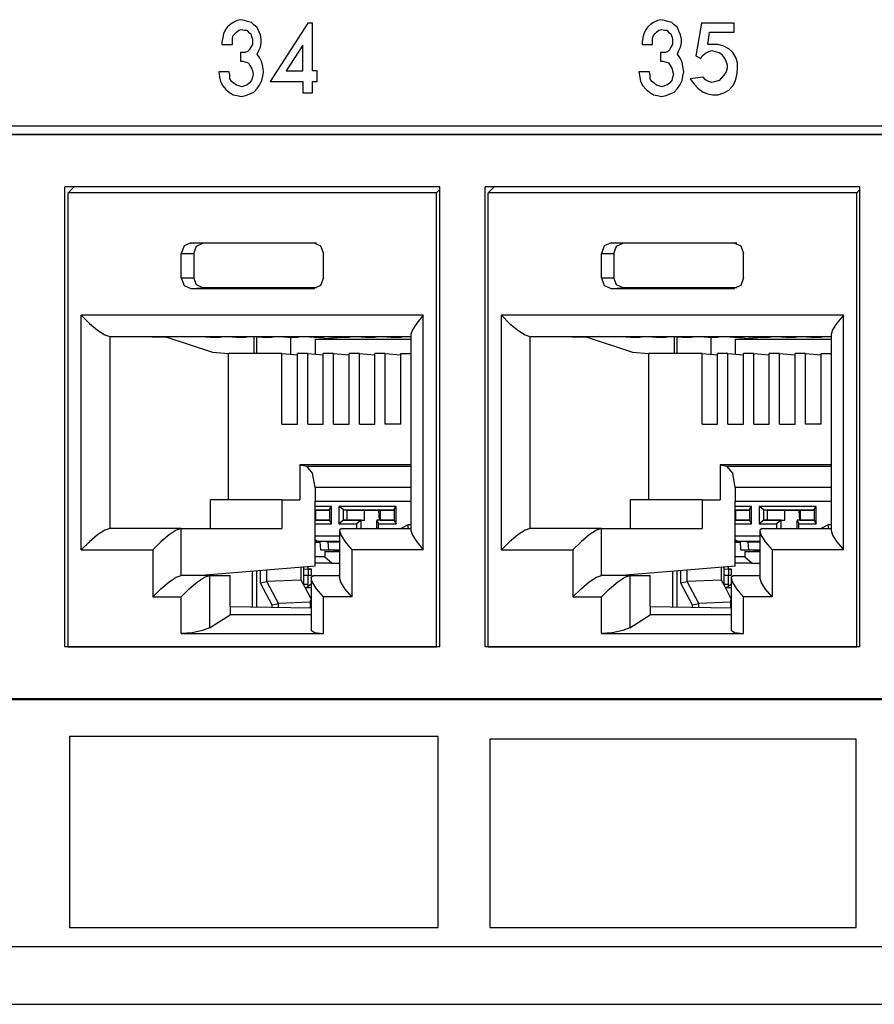
# Paper-space layout 'SH2' of a CAD drawing. Units: inches. Extents: x 7.5 to 26.5, y 5.4 to 18.1.
# Drawn here: x 14.3 to 15.5, y 5.4 to 6.8 of the extents above; entities that cross this region are included whole.
import ezdxf

# ---------------------------------------------------------------- set-up
doc = ezdxf.new("R2010")
doc.units = ezdxf.units.IN
doc.header["$MEASUREMENT"] = 0
doc.layers.add('1', color=7, linetype='CONTINUOUS')

psp = doc.layouts.new('SH2')

# ---------------------------------------------------------------- linework, layer by layer
at = {"layer": '1', "color": 18, "linetype": 'Continuous'}
for p, q in [((14.54876, 6.778183), (14.544276, 6.774471)), ((14.552124, 6.780656), (14.54876, 6.778183)), ((14.557731, 6.783131), (14.552124, 6.780656)), ((14.562215, 6.784368), (14.557731, 6.783131)), ((14.567822, 6.783131), (14.562215, 6.784368)), ((14.572306, 6.781894), (14.567822, 6.783131)), ((14.577912, 6.780656), (14.572306, 6.781894)), ((14.581276, 6.776945), (14.577912, 6.780656)), ((14.58576, 6.773234), (14.581276, 6.776945)), ((14.656562, 6.779419), (14.603866, 6.69777)), ((14.663289, 6.779419), (14.656562, 6.779419)), ((14.663289, 6.712615), (14.663289, 6.779419)), ((15.13786, 6.778183), (15.133376, 6.774471)), ((15.141224, 6.780656), (15.13786, 6.778183)), ((15.146831, 6.783131), (15.141224, 6.780656)), ((15.151315, 6.784368), (15.146831, 6.783131)), ((15.156921, 6.783131), (15.151315, 6.784368)), ((15.161406, 6.781894), (15.156921, 6.783131)), ((15.167012, 6.780656), (15.161406, 6.781894)), ((15.170376, 6.776945), (15.167012, 6.780656)), ((15.17486, 6.773234), (15.170376, 6.776945)), ((15.208663, 6.779419), (15.200814, 6.733646)), ((15.254632, 6.779419), (15.208663, 6.779419)), ((15.254632, 6.767048), (15.254632, 6.779419)), ((14.53867, 6.764574), (14.537549, 6.759625)), ((14.540913, 6.769523), (14.53867, 6.764574)), ((14.544276, 6.774471), (14.540913, 6.769523)), ((14.552124, 6.7621), (14.554367, 6.764574)), ((14.554367, 6.764574), (14.556609, 6.767048)), ((14.556609, 6.767048), (14.559973, 6.769523)), ((14.559973, 6.769523), (14.563336, 6.77076)), ((14.563336, 6.77076), (14.567822, 6.769523)), ((14.567822, 6.769523), (14.571185, 6.769523)), ((14.571185, 6.769523), (14.573427, 6.767048)), ((14.573427, 6.767048), (14.576791, 6.764574)), ((14.576791, 6.764574), (14.577912, 6.760863)), ((14.588003, 6.768285), (14.58576, 6.773234)), ((14.590245, 6.763337), (14.588003, 6.768285)), ((14.591367, 6.757152), (14.590245, 6.763337)), ((15.127769, 6.764574), (15.126649, 6.759625)), ((15.130013, 6.769523), (15.127769, 6.764574)), ((15.133376, 6.774471), (15.130013, 6.769523)), ((15.141224, 6.7621), (15.143467, 6.764574)), ((15.143467, 6.764574), (15.145709, 6.767048)), ((15.145709, 6.767048), (15.149073, 6.769523)), ((15.149073, 6.769523), (15.152436, 6.77076)), ((15.152436, 6.77076), (15.156921, 6.769523)), ((15.156921, 6.769523), (15.160285, 6.769523)), ((15.160285, 6.769523), (15.162527, 6.767048)), ((15.162527, 6.767048), (15.165891, 6.764574)), ((15.165891, 6.764574), (15.167012, 6.760863)), ((15.177103, 6.768285), (15.17486, 6.773234)), ((15.179345, 6.763337), (15.177103, 6.768285)), ((15.180467, 6.757152), (15.179345, 6.763337)), ((15.217632, 6.749729), (15.219874, 6.767048)), ((15.219874, 6.767048), (15.254632, 6.767048)), ((14.537549, 6.759625), (14.536427, 6.75344)), ((14.536427, 6.75344), (14.536427, 6.749729)), ((14.536427, 6.749729), (14.551003, 6.749729)), ((14.551003, 6.758389), (14.552124, 6.7621)), ((14.551003, 6.754677), (14.551003, 6.758389)), ((14.551003, 6.749729), (14.551003, 6.754677)), ((14.579033, 6.749729), (14.576791, 6.746017)), ((14.577912, 6.760863), (14.579033, 6.757152)), ((14.579033, 6.757152), (14.579033, 6.75344)), ((14.579033, 6.75344), (14.579033, 6.749729)), ((14.590245, 6.746017), (14.591367, 6.752203)), ((14.591367, 6.752203), (14.591367, 6.757152)), ((15.126649, 6.759625), (15.125527, 6.75344)), ((15.125527, 6.75344), (15.125527, 6.749729)), ((15.125527, 6.749729), (15.140103, 6.749729)), ((15.140103, 6.758389), (15.141224, 6.7621)), ((15.140103, 6.754677), (15.140103, 6.758389)), ((15.140103, 6.749729), (15.140103, 6.754677)), ((15.168133, 6.749729), (15.165891, 6.746017)), ((15.167012, 6.760863), (15.168133, 6.757152)), ((15.168133, 6.757152), (15.168133, 6.75344)), ((15.168133, 6.75344), (15.168133, 6.749729)), ((15.179345, 6.746017), (15.180467, 6.752203)), ((15.180467, 6.752203), (15.180467, 6.757152)), ((15.225481, 6.749729), (15.217632, 6.749729)), ((15.232208, 6.749729), (15.225481, 6.749729)), ((15.240056, 6.747254), (15.232208, 6.749729)), ((14.565578, 6.738595), (14.562215, 6.738595)), ((14.562215, 6.738595), (14.562215, 6.726223)), ((14.568942, 6.738595), (14.565578, 6.738595)), ((14.572306, 6.739832), (14.568942, 6.738595)), ((14.574549, 6.742306), (14.572306, 6.739832)), ((14.576791, 6.746017), (14.574549, 6.742306)), ((14.58576, 6.736121), (14.588003, 6.741069)), ((14.589124, 6.731172), (14.58576, 6.736121)), ((14.588003, 6.741069), (14.590245, 6.746017)), ((14.649835, 6.748492), (14.626289, 6.712615)), ((14.649835, 6.712615), (14.649835, 6.748492)), ((15.154678, 6.738595), (15.151315, 6.738595)), ((15.151315, 6.738595), (15.151315, 6.726223)), ((15.158042, 6.738595), (15.154678, 6.738595)), ((15.161406, 6.739832), (15.158042, 6.738595)), ((15.163649, 6.742306), (15.161406, 6.739832)), ((15.165891, 6.746017), (15.163649, 6.742306)), ((15.17486, 6.736121), (15.177103, 6.741069)), ((15.178224, 6.731172), (15.17486, 6.736121)), ((15.177103, 6.741069), (15.179345, 6.746017)), ((15.209784, 6.733646), (15.214269, 6.737358)), ((15.214269, 6.737358), (15.218754, 6.739832)), ((15.218754, 6.739832), (15.223238, 6.741069)), ((15.223238, 6.741069), (15.227723, 6.739832)), ((15.227723, 6.739832), (15.233329, 6.738595)), ((15.233329, 6.738595), (15.236692, 6.736121)), ((15.236692, 6.736121), (15.240056, 6.731172)), ((15.246783, 6.743543), (15.240056, 6.747254)), ((15.25239, 6.738595), (15.246783, 6.743543)), ((15.256874, 6.731172), (15.25239, 6.738595)), ((14.562215, 6.726223), (14.565578, 6.726223)), ((14.565578, 6.726223), (14.570064, 6.724987)), ((14.570064, 6.724987), (14.573427, 6.723749)), ((14.573427, 6.723749), (14.575669, 6.720038)), ((14.592487, 6.724987), (14.589124, 6.731172)), ((14.593609, 6.718801), (14.592487, 6.724987)), ((15.151315, 6.726223), (15.154678, 6.726223)), ((15.154678, 6.726223), (15.159163, 6.724987)), ((15.159163, 6.724987), (15.162527, 6.723749)), ((15.162527, 6.723749), (15.164769, 6.720038)), ((15.181587, 6.724987), (15.178224, 6.731172)), ((15.182709, 6.718801), (15.181587, 6.724987)), ((15.200814, 6.733646), (15.207541, 6.729935)), ((15.207541, 6.729935), (15.209784, 6.733646)), ((15.240056, 6.731172), (15.242299, 6.727461)), ((15.242299, 6.727461), (15.244541, 6.721275)), ((15.259117, 6.723749), (15.256874, 6.731172)), ((15.259117, 6.715089), (15.259117, 6.723749)), ((14.546518, 6.711378), (14.531942, 6.711378)), ((14.531942, 6.711378), (14.533064, 6.703956)), ((14.54764, 6.70643), (14.546518, 6.711378)), ((14.575669, 6.720038), (14.577912, 6.716327)), ((14.577912, 6.716327), (14.579033, 6.712615)), ((14.579033, 6.712615), (14.580154, 6.707667)), ((14.580154, 6.707667), (14.579033, 6.703956)), ((14.59473, 6.711378), (14.593609, 6.718801)), ((14.593609, 6.705193), (14.59473, 6.711378)), ((14.626289, 6.712615), (14.649835, 6.712615)), ((14.670016, 6.712615), (14.663289, 6.712615)), ((14.670016, 6.69777), (14.670016, 6.712615)), ((15.135618, 6.711378), (15.121042, 6.711378)), ((15.121042, 6.711378), (15.122164, 6.703956)), ((15.13674, 6.70643), (15.135618, 6.711378)), ((15.164769, 6.720038), (15.167012, 6.716327)), ((15.167012, 6.716327), (15.168133, 6.712615)), ((15.168133, 6.712615), (15.169254, 6.707667)), ((15.169254, 6.707667), (15.168133, 6.703956)), ((15.18383, 6.711378), (15.182709, 6.718801)), ((15.182709, 6.705193), (15.18383, 6.711378)), ((15.24342, 6.711378), (15.240056, 6.70643)), ((15.244541, 6.716327), (15.24342, 6.711378)), ((15.244541, 6.721275), (15.244541, 6.716327)), ((15.257996, 6.70643), (15.259117, 6.715089)), ((14.533064, 6.703956), (14.534185, 6.69777)), ((14.534185, 6.69777), (14.537549, 6.691585)), ((14.54764, 6.701481), (14.54764, 6.70643)), ((14.549882, 6.69777), (14.54764, 6.701481)), ((14.553246, 6.695296), (14.549882, 6.69777)), ((14.556609, 6.692822), (14.553246, 6.695296)), ((14.574549, 6.695296), (14.571185, 6.692822)), ((14.577912, 6.699007), (14.574549, 6.695296)), ((14.579033, 6.703956), (14.577912, 6.699007)), ((14.589124, 6.692822), (14.592487, 6.699007)), ((14.592487, 6.699007), (14.593609, 6.705193)), ((14.603866, 6.69777), (14.649835, 6.69777)), ((14.649835, 6.69777), (14.649835, 6.681687)), ((14.663289, 6.681687), (14.663289, 6.69777)), ((14.663289, 6.69777), (14.670016, 6.69777)), ((15.122164, 6.703956), (15.123285, 6.69777)), ((15.123285, 6.69777), (15.126649, 6.691585)), ((15.13674, 6.701481), (15.13674, 6.70643)), ((15.138982, 6.69777), (15.13674, 6.701481)), ((15.142345, 6.695296), (15.138982, 6.69777)), ((15.145709, 6.692822), (15.142345, 6.695296)), ((15.163649, 6.695296), (15.160285, 6.692822)), ((15.167012, 6.699007), (15.163649, 6.695296)), ((15.168133, 6.703956), (15.167012, 6.699007)), ((15.178224, 6.692822), (15.181587, 6.699007)), ((15.181587, 6.699007), (15.182709, 6.705193)), ((15.210905, 6.703956), (15.192966, 6.701481)), ((15.192966, 6.701481), (15.198572, 6.694058)), ((15.198572, 6.694058), (15.204178, 6.687873)), ((15.214269, 6.700244), (15.210905, 6.703956)), ((15.218754, 6.69777), (15.214269, 6.700244)), ((15.223238, 6.696533), (15.218754, 6.69777)), ((15.228845, 6.69777), (15.223238, 6.696533)), ((15.233329, 6.699007), (15.228845, 6.69777)), ((15.236692, 6.702718), (15.233329, 6.699007)), ((15.240056, 6.70643), (15.236692, 6.702718)), ((15.25239, 6.691585), (15.255754, 6.69777)), ((15.255754, 6.69777), (15.257996, 6.70643)), ((14.537549, 6.691585), (14.542033, 6.686636)), ((14.542033, 6.686636), (14.546518, 6.682925)), ((14.546518, 6.682925), (14.552124, 6.679213)), ((14.559973, 6.691585), (14.556609, 6.692822)), ((14.564458, 6.690347), (14.559973, 6.691585)), ((14.567822, 6.691585), (14.564458, 6.690347)), ((14.571185, 6.692822), (14.567822, 6.691585)), ((14.570064, 6.677976), (14.575669, 6.68045)), ((14.575669, 6.68045), (14.581276, 6.682925)), ((14.581276, 6.682925), (14.58576, 6.687873)), ((14.58576, 6.687873), (14.589124, 6.692822)), ((14.649835, 6.681687), (14.663289, 6.681687)), ((15.126649, 6.691585), (15.131133, 6.686636)), ((15.131133, 6.686636), (15.135618, 6.682925)), ((15.135618, 6.682925), (15.141224, 6.679213)), ((15.149073, 6.691585), (15.145709, 6.692822)), ((15.153558, 6.690347), (15.149073, 6.691585)), ((15.156921, 6.691585), (15.153558, 6.690347)), ((15.160285, 6.692822), (15.156921, 6.691585)), ((15.159163, 6.677976), (15.164769, 6.68045)), ((15.164769, 6.68045), (15.170376, 6.682925)), ((15.170376, 6.682925), (15.17486, 6.687873)), ((15.17486, 6.687873), (15.178224, 6.692822)), ((15.204178, 6.687873), (15.210905, 6.682925)), ((15.210905, 6.682925), (15.217632, 6.68045)), ((15.217632, 6.68045), (15.22436, 6.679213)), ((15.232208, 6.679213), (15.240056, 6.681687)), ((15.240056, 6.681687), (15.246783, 6.685399)), ((15.246783, 6.685399), (15.25239, 6.691585)), ((14.552124, 6.679213), (14.557731, 6.677976)), ((14.557731, 6.677976), (14.563336, 6.676739)), ((14.563336, 6.676739), (14.570064, 6.677976)), ((15.141224, 6.679213), (15.146831, 6.677976)), ((15.146831, 6.677976), (15.152436, 6.676739)), ((15.152436, 6.676739), (15.159163, 6.677976)), ((15.22436, 6.679213), (15.232208, 6.679213)), ((12.477915, 6.635687), (16.090458, 6.635687)), ((16.08456, 6.623181), (12.484159, 6.623181)), ((12.504907, 6.624072), (16.090431, 6.624072)), ((14.316081, 5.905086), (14.316081, 6.550086)), ((14.84174, 6.550086), (14.316081, 6.550086)), ((14.320718, 6.541617), (14.328992, 6.550086)), ((14.837102, 6.541617), (14.84174, 6.54619)), ((14.84174, 5.905086), (14.84174, 6.550086)), ((14.905181, 5.905086), (14.905181, 6.550086)), ((15.43084, 6.550086), (14.905181, 6.550086)), ((14.909819, 6.541617), (14.918092, 6.550086)), ((15.426203, 6.541617), (15.43084, 6.54619)), ((15.43084, 5.905086), (15.43084, 6.550086)), ((14.320718, 5.905086), (14.320718, 6.541617)), ((14.837102, 6.541617), (14.320718, 6.541617)), ((14.837102, 5.905086), (14.837102, 6.541617)), ((14.909819, 5.905086), (14.909819, 6.541617)), ((15.426203, 6.541617), (14.909819, 6.541617)), ((15.426203, 5.905086), (15.426203, 6.541617)), ((14.483198, 6.467224), (14.479217, 6.456617)), ((14.492811, 6.471618), (14.483198, 6.467224)), ((14.492811, 6.471618), (14.509716, 6.470919)), ((14.492811, 6.471618), (14.665009, 6.471618)), ((14.496754, 6.456617), (14.50055, 6.466731)), ((14.50055, 6.466731), (14.509716, 6.470919)), ((14.669107, 6.470919), (14.509716, 6.470919)), ((14.665009, 6.471618), (14.666026, 6.471576)), ((14.665009, 6.471618), (14.674623, 6.467224)), ((14.674623, 6.467224), (14.678604, 6.456617)), ((15.072298, 6.467224), (15.068316, 6.456617)), ((15.081911, 6.471618), (15.072298, 6.467224)), ((15.081911, 6.471618), (15.098816, 6.470919)), ((15.081911, 6.471618), (15.254109, 6.471618)), ((15.085854, 6.456617), (15.08965, 6.466731)), ((15.08965, 6.466731), (15.098816, 6.470919)), ((15.258207, 6.470919), (15.098816, 6.470919)), ((15.254109, 6.471618), (15.255126, 6.471576)), ((15.254109, 6.471618), (15.263722, 6.467224)), ((15.263722, 6.467224), (15.267704, 6.456617)), ((14.479217, 6.456617), (14.496754, 6.456617)), ((14.479217, 6.422617), (14.479217, 6.456617)), ((14.496754, 6.456617), (14.496754, 6.422617)), ((14.678604, 6.422617), (14.678604, 6.456617)), ((15.068316, 6.456617), (15.085854, 6.456617)), ((15.068316, 6.422617), (15.068316, 6.456617)), ((15.085854, 6.456617), (15.085854, 6.422617)), ((15.267704, 6.422617), (15.267704, 6.456617)), ((14.479217, 6.422617), (14.496754, 6.422617)), ((14.479217, 6.422617), (14.483198, 6.412011)), ((14.50055, 6.412505), (14.496754, 6.422617)), ((14.678604, 6.422617), (14.674623, 6.412011)), ((15.068316, 6.422617), (15.085854, 6.422617)), ((15.068316, 6.422617), (15.072298, 6.412011)), ((15.08965, 6.412505), (15.085854, 6.422617)), ((15.267704, 6.422617), (15.263722, 6.412011)), ((14.483198, 6.412011), (14.492811, 6.407618)), ((14.492811, 6.407618), (14.509716, 6.408316)), ((14.492811, 6.407618), (14.665009, 6.407618)), ((14.509716, 6.408316), (14.50055, 6.412505)), ((14.669107, 6.408316), (14.509716, 6.408316)), ((14.674623, 6.412011), (14.665009, 6.407618)), ((14.665009, 6.407618), (14.666026, 6.40766)), ((15.072298, 6.412011), (15.081911, 6.407618)), ((15.081911, 6.407618), (15.098816, 6.408316)), ((15.081911, 6.407618), (15.254109, 6.407618)), ((15.098816, 6.408316), (15.08965, 6.412505)), ((15.258207, 6.408316), (15.098816, 6.408316)), ((15.263722, 6.412011), (15.254109, 6.407618)), ((15.254109, 6.407618), (15.255126, 6.40766)), ((14.339191, 6.370225), (14.350562, 6.358745)), ((14.339191, 6.041225), (14.339191, 6.370225)), ((14.818628, 6.370225), (14.339191, 6.370225)), ((14.818628, 6.370225), (14.809486, 6.359149)), ((14.818628, 6.041225), (14.818628, 6.370225)), ((14.928292, 6.370225), (14.939662, 6.358745)), ((14.928292, 6.041225), (14.928292, 6.370225)), ((15.407729, 6.370225), (14.928292, 6.370225)), ((15.407729, 6.370225), (15.398586, 6.359149)), ((15.407729, 6.041225), (15.407729, 6.370225)), ((14.350562, 6.358745), (14.362131, 6.349012)), ((14.362131, 6.349012), (14.372138, 6.342509)), ((14.803427, 6.349638), (14.801308, 6.343036)), ((14.809486, 6.359149), (14.803427, 6.349638)), ((14.939662, 6.358745), (14.951231, 6.349012)), ((14.951231, 6.349012), (14.961238, 6.342509)), ((15.392527, 6.349638), (15.390408, 6.343036)), ((15.398586, 6.359149), (15.392527, 6.349638)), ((14.372138, 6.342509), (14.37906, 6.340225)), ((14.37906, 6.340225), (14.37906, 6.071225)), ((14.37906, 6.340225), (14.801302, 6.340225)), ((14.416558, 6.340225), (14.459105, 6.339347)), ((14.459105, 6.339347), (14.523037, 6.318182)), ((14.520061, 6.339347), (14.475922, 6.340225)), ((14.53319, 6.339347), (14.513968, 6.339759)), ((14.513968, 6.339759), (14.535597, 6.339759)), ((14.520061, 6.339347), (14.53319, 6.339347)), ((14.53319, 6.339759), (14.53319, 6.339347)), ((14.556314, 6.339347), (14.535597, 6.339759)), ((14.569442, 6.339347), (14.55022, 6.339759)), ((14.55022, 6.339759), (14.57185, 6.339759)), ((14.556314, 6.339347), (14.569442, 6.339347)), ((14.569442, 6.339759), (14.569442, 6.339347)), ((14.592566, 6.339347), (14.57185, 6.339759)), ((14.581586, 6.316321), (14.581586, 6.339566)), ((14.585244, 6.316318), (14.585244, 6.339482)), ((14.605694, 6.339347), (14.586473, 6.339759)), ((14.586473, 6.339759), (14.608102, 6.339759)), ((14.592566, 6.339347), (14.605694, 6.339347)), ((14.605694, 6.339759), (14.605694, 6.339347)), ((14.628819, 6.339347), (14.608102, 6.339759)), ((14.641947, 6.339347), (14.622725, 6.339759)), ((14.622725, 6.339759), (14.644354, 6.339759)), ((14.628819, 6.339347), (14.641947, 6.339347)), ((14.632474, 6.339346), (14.632474, 6.315276)), ((14.641947, 6.339759), (14.641947, 6.339347)), ((14.665071, 6.339347), (14.644354, 6.339759)), ((14.678199, 6.339347), (14.658978, 6.339759)), ((14.658978, 6.339759), (14.680607, 6.339759)), ((14.665071, 6.339347), (14.678199, 6.339347)), ((14.66697, 6.33649), (14.704131, 6.339347)), ((14.66697, 6.33649), (14.66697, 6.31543)), ((14.66697, 6.33649), (14.801305, 6.33649)), ((14.678199, 6.339759), (14.678199, 6.339347)), ((14.701323, 6.339347), (14.680607, 6.339759)), ((14.714451, 6.339347), (14.69523, 6.339759)), ((14.69523, 6.339759), (14.716859, 6.339759)), ((14.701323, 6.339347), (14.714451, 6.339347)), ((14.714451, 6.339759), (14.714451, 6.339347)), ((14.737575, 6.339347), (14.716859, 6.339759)), ((14.750703, 6.339347), (14.731482, 6.339759)), ((14.731482, 6.339759), (14.753111, 6.339759)), ((14.737575, 6.339347), (14.750703, 6.339347)), ((14.750703, 6.339759), (14.750703, 6.339347)), ((14.773828, 6.339347), (14.753111, 6.339759)), ((14.786956, 6.339347), (14.767735, 6.339759)), ((14.767735, 6.339759), (14.789363, 6.339759)), ((14.773828, 6.339347), (14.786956, 6.339347)), ((14.801308, 6.339817), (14.782253, 6.340225)), ((14.786956, 6.339759), (14.786956, 6.339347)), ((14.801307, 6.339521), (14.789363, 6.339759)), ((14.801308, 6.343036), (14.801308, 6.068415)), ((14.961238, 6.342509), (14.96816, 6.340225)), ((14.96816, 6.340225), (14.96816, 6.071225)), ((14.96816, 6.340225), (15.390402, 6.340225)), ((15.005658, 6.340225), (15.048205, 6.339347)), ((15.048205, 6.339347), (15.112137, 6.318182)), ((15.109161, 6.339347), (15.065022, 6.340225)), ((15.12229, 6.339347), (15.103068, 6.339759)), ((15.103068, 6.339759), (15.124698, 6.339759)), ((15.109161, 6.339347), (15.12229, 6.339347)), ((15.12229, 6.339759), (15.12229, 6.339347)), ((15.145413, 6.339347), (15.124698, 6.339759)), ((15.158542, 6.339347), (15.13932, 6.339759)), ((15.13932, 6.339759), (15.16095, 6.339759)), ((15.145413, 6.339347), (15.158542, 6.339347)), ((15.158542, 6.339759), (15.158542, 6.339347)), ((15.181665, 6.339347), (15.16095, 6.339759)), ((15.170686, 6.316321), (15.170686, 6.339566)), ((15.174344, 6.316318), (15.174344, 6.339482)), ((15.194794, 6.339347), (15.175572, 6.339759)), ((15.175572, 6.339759), (15.197202, 6.339759)), ((15.181665, 6.339347), (15.194794, 6.339347)), ((15.194794, 6.339759), (15.194794, 6.339347)), ((15.217918, 6.339347), (15.197202, 6.339759)), ((15.231047, 6.339347), (15.211825, 6.339759)), ((15.211825, 6.339759), (15.233454, 6.339759)), ((15.217918, 6.339347), (15.231047, 6.339347)), ((15.221574, 6.339346), (15.221574, 6.315276)), ((15.231047, 6.339759), (15.231047, 6.339347)), ((15.25417, 6.339347), (15.233454, 6.339759)), ((15.267299, 6.339347), (15.248077, 6.339759)), ((15.248077, 6.339759), (15.269707, 6.339759)), ((15.25417, 6.339347), (15.267299, 6.339347)), ((15.25607, 6.33649), (15.293231, 6.339347)), ((15.25607, 6.33649), (15.25607, 6.31543)), ((15.25607, 6.33649), (15.390405, 6.33649)), ((15.267299, 6.339759), (15.267299, 6.339347)), ((15.290422, 6.339347), (15.269707, 6.339759)), ((15.303551, 6.339347), (15.284329, 6.339759)), ((15.284329, 6.339759), (15.305959, 6.339759)), ((15.290422, 6.339347), (15.303551, 6.339347)), ((15.303551, 6.339759), (15.303551, 6.339347)), ((15.326675, 6.339347), (15.305959, 6.339759)), ((15.339804, 6.339347), (15.320582, 6.339759)), ((15.320582, 6.339759), (15.342211, 6.339759)), ((15.326675, 6.339347), (15.339804, 6.339347)), ((15.339804, 6.339759), (15.339804, 6.339347)), ((15.362927, 6.339347), (15.342211, 6.339759)), ((15.376056, 6.339347), (15.356834, 6.339759)), ((15.356834, 6.339759), (15.378464, 6.339759)), ((15.362927, 6.339347), (15.376056, 6.339347)), ((15.390408, 6.339817), (15.371354, 6.340225)), ((15.376056, 6.339759), (15.376056, 6.339347)), ((15.390407, 6.339521), (15.378464, 6.339759)), ((15.390408, 6.343036), (15.390408, 6.068415)), ((14.523037, 6.318182), (14.545571, 6.316321)), ((14.545571, 6.111226), (14.545571, 6.316321)), ((14.620341, 6.316321), (14.545571, 6.316321)), ((14.620341, 6.316321), (14.642093, 6.314454)), ((14.620341, 6.217594), (14.620341, 6.316321)), ((14.642093, 6.217594), (14.642093, 6.316321)), ((14.656594, 6.316321), (14.642093, 6.316321)), ((14.656594, 6.316321), (14.678345, 6.314454)), ((14.656594, 6.217594), (14.656594, 6.316321)), ((14.678346, 6.217594), (14.678346, 6.316321)), ((14.692846, 6.316321), (14.678346, 6.316321)), ((14.692846, 6.316321), (14.714598, 6.314454)), ((14.692846, 6.217594), (14.692846, 6.316321)), ((14.714598, 6.217594), (14.714598, 6.316321)), ((14.729098, 6.316321), (14.714598, 6.316321)), ((14.729098, 6.316321), (14.75085, 6.314454)), ((14.729098, 6.217594), (14.729098, 6.316321)), ((14.75085, 6.217594), (14.75085, 6.316321)), ((14.765351, 6.316321), (14.75085, 6.316321)), ((14.765351, 6.316321), (14.787102, 6.314454)), ((14.765351, 6.217594), (14.765351, 6.316321)), ((14.787103, 6.316321), (14.801307, 6.316321)), ((14.787103, 6.217594), (14.787103, 6.316321)), ((15.112137, 6.318182), (15.134671, 6.316321)), ((15.134671, 6.111226), (15.134671, 6.316321)), ((15.209442, 6.316321), (15.134671, 6.316321)), ((15.209442, 6.316321), (15.231193, 6.314454)), ((15.209442, 6.217594), (15.209442, 6.316321)), ((15.231194, 6.217594), (15.231194, 6.316321)), ((15.245694, 6.316321), (15.231194, 6.316321)), ((15.245694, 6.316321), (15.267446, 6.314454)), ((15.245694, 6.217594), (15.245694, 6.316321)), ((15.267446, 6.217594), (15.267446, 6.316321)), ((15.281946, 6.316321), (15.267446, 6.316321)), ((15.281946, 6.316321), (15.303698, 6.314454)), ((15.281946, 6.217594), (15.281946, 6.316321)), ((15.303698, 6.217594), (15.303698, 6.316321)), ((15.318198, 6.316321), (15.303698, 6.316321)), ((15.318198, 6.316321), (15.33995, 6.314454)), ((15.318198, 6.217594), (15.318198, 6.316321)), ((15.33995, 6.217594), (15.33995, 6.316321)), ((15.354451, 6.316321), (15.33995, 6.316321)), ((15.354451, 6.316321), (15.376203, 6.314454)), ((15.354451, 6.217594), (15.354451, 6.316321)), ((15.376203, 6.316321), (15.390408, 6.316321)), ((15.376203, 6.217594), (15.376203, 6.316321)), ((14.620341, 6.217594), (14.642093, 6.217594)), ((14.656594, 6.217594), (14.678346, 6.217594)), ((14.692846, 6.217594), (14.714598, 6.217594)), ((14.729098, 6.217594), (14.75085, 6.217594)), ((14.787103, 6.217594), (14.765351, 6.217594)), ((15.209442, 6.217594), (15.231194, 6.217594)), ((15.245694, 6.217594), (15.267446, 6.217594)), ((15.281946, 6.217594), (15.303698, 6.217594)), ((15.318198, 6.217594), (15.33995, 6.217594)), ((15.376203, 6.217594), (15.354451, 6.217594)), ((14.645719, 6.160472), (14.655275, 6.158494)), ((14.645719, 6.160472), (14.645719, 6.111226)), ((14.801305, 6.160472), (14.645719, 6.160472)), ((14.663518, 6.148876), (14.655275, 6.158494)), ((14.655275, 6.158494), (14.801306, 6.158494)), ((15.234818, 6.160472), (15.244375, 6.158494)), ((15.234818, 6.160472), (15.234818, 6.111226)), ((15.390405, 6.160472), (15.234818, 6.160472)), ((15.252618, 6.148876), (15.244375, 6.158494)), ((15.244375, 6.158494), (15.390406, 6.158494)), ((14.666849, 6.128608), (14.663518, 6.148876)), ((15.255949, 6.128608), (15.252618, 6.148876)), ((14.666849, 6.128608), (14.666849, 6.109698)), ((14.801304, 6.128608), (14.666849, 6.128608)), ((15.255949, 6.128608), (15.255949, 6.109698)), ((15.390404, 6.128608), (15.255949, 6.128608)), ((14.620361, 6.111226), (14.520214, 6.111226)), ((14.520214, 6.071225), (14.520214, 6.111226)), ((14.620361, 6.111226), (14.620361, 6.071225)), ((14.620361, 6.111226), (14.645719, 6.111226)), ((14.666849, 6.018355), (14.666849, 6.109698)), ((14.666849, 6.109698), (14.801304, 6.109698)), ((14.689877, 6.102175), (14.666849, 6.102175)), ((14.68699, 6.097643), (14.689877, 6.102175)), ((14.689877, 6.077789), (14.689877, 6.102175)), ((14.700403, 6.102175), (14.700403, 6.077789)), ((14.780507, 6.102175), (14.700403, 6.102175)), ((14.70701, 6.097176), (14.700403, 6.102175)), ((14.77762, 6.097643), (14.780507, 6.102175)), ((14.780507, 6.077789), (14.780507, 6.102175)), ((15.209461, 6.111226), (15.109314, 6.111226)), ((15.109314, 6.071225), (15.109314, 6.111226)), ((15.209461, 6.111226), (15.209461, 6.071225)), ((15.209461, 6.111226), (15.234818, 6.111226)), ((15.255949, 6.018355), (15.255949, 6.109698)), ((15.255949, 6.109698), (15.390404, 6.109698)), ((15.278976, 6.102175), (15.255949, 6.102175)), ((15.27609, 6.097643), (15.278976, 6.102175)), ((15.278976, 6.077789), (15.278976, 6.102175)), ((15.289503, 6.102175), (15.289503, 6.077789)), ((15.369608, 6.102175), (15.289503, 6.102175)), ((15.29611, 6.097176), (15.289503, 6.102175)), ((15.36672, 6.097643), (15.369608, 6.102175)), ((15.369608, 6.077789), (15.369608, 6.102175)), ((14.666848, 6.097176), (14.686989, 6.097176)), ((14.666849, 6.096186), (14.667462, 6.096186)), ((14.667462, 6.096982), (14.667462, 6.082982)), ((14.667462, 6.096982), (14.68699, 6.096982)), ((14.68699, 6.097643), (14.68699, 6.082321)), ((14.70701, 6.097176), (14.711871, 6.096982)), ((14.70701, 6.082788), (14.70701, 6.097176)), ((14.70701, 6.097176), (14.77762, 6.097176)), ((14.711871, 6.096982), (14.736341, 6.096982)), ((14.711871, 6.082982), (14.711871, 6.096982)), ((14.736341, 6.082982), (14.736341, 6.096982)), ((14.736341, 6.096982), (14.756352, 6.096186)), ((14.756352, 6.096186), (14.758093, 6.096186)), ((14.757376, 6.082951), (14.756352, 6.096186)), ((14.758093, 6.096982), (14.758093, 6.082982)), ((14.758093, 6.096982), (14.77762, 6.096982)), ((14.77762, 6.097643), (14.77762, 6.082321)), ((15.255949, 6.097176), (15.27609, 6.097176)), ((15.255949, 6.096186), (15.256562, 6.096186)), ((15.256562, 6.096982), (15.256562, 6.082982)), ((15.256562, 6.096982), (15.27609, 6.096982)), ((15.27609, 6.097643), (15.27609, 6.082321)), ((15.29611, 6.097176), (15.300971, 6.096982)), ((15.29611, 6.082788), (15.29611, 6.097176)), ((15.29611, 6.097176), (15.36672, 6.097176)), ((15.300971, 6.096982), (15.325441, 6.096982)), ((15.300971, 6.082982), (15.300971, 6.096982)), ((15.325441, 6.082982), (15.325441, 6.096982)), ((15.325441, 6.096982), (15.345452, 6.096186)), ((15.345452, 6.096186), (15.347193, 6.096186)), ((15.346476, 6.082951), (15.345452, 6.096186)), ((15.347193, 6.096982), (15.347193, 6.082982)), ((15.347193, 6.096982), (15.36672, 6.096982)), ((15.36672, 6.097643), (15.36672, 6.082321)), ((14.667462, 6.082982), (14.666849, 6.082956)), ((14.68699, 6.082788), (14.666849, 6.082788)), ((14.666849, 6.077789), (14.689877, 6.077789)), ((14.667462, 6.082982), (14.68699, 6.082982)), ((14.68699, 6.082321), (14.689877, 6.077789)), ((14.70701, 6.082788), (14.700403, 6.077789)), ((14.700403, 6.077789), (14.724874, 6.077789)), ((14.70701, 6.082788), (14.711871, 6.082982)), ((14.731481, 6.082788), (14.70701, 6.082788)), ((14.711871, 6.082982), (14.736341, 6.082982)), ((14.731481, 6.082788), (14.724874, 6.077789)), ((14.724874, 6.077789), (14.724874, 6.071225)), ((14.731481, 6.082788), (14.736341, 6.082982)), ((14.731481, 6.071226), (14.731481, 6.082788)), ((14.75315, 6.082321), (14.75315, 6.071226)), ((14.758093, 6.082982), (14.753583, 6.082788)), ((14.77762, 6.082788), (14.753583, 6.082788)), ((14.753583, 6.082788), (14.756037, 6.077789)), ((14.756037, 6.077789), (14.780507, 6.077789)), ((14.756037, 6.071225), (14.756037, 6.077789)), ((14.758093, 6.082982), (14.77762, 6.082982)), ((14.77762, 6.082321), (14.780507, 6.077789)), ((14.787042, 6.071226), (14.796754, 6.076217)), ((14.801307, 6.076217), (14.796754, 6.076217)), ((14.796754, 6.076217), (14.796984, 6.073511)), ((14.796984, 6.073511), (14.797639, 6.071226)), ((15.256562, 6.082982), (15.255949, 6.082956)), ((15.27609, 6.082788), (15.255949, 6.082788)), ((15.255949, 6.077789), (15.278976, 6.077789)), ((15.256562, 6.082982), (15.27609, 6.082982)), ((15.27609, 6.082321), (15.278976, 6.077789)), ((15.29611, 6.082788), (15.289503, 6.077789)), ((15.289503, 6.077789), (15.313973, 6.077789)), ((15.29611, 6.082788), (15.300971, 6.082982)), ((15.32058, 6.082788), (15.29611, 6.082788)), ((15.300971, 6.082982), (15.325441, 6.082982)), ((15.32058, 6.082788), (15.313973, 6.077789)), ((15.313973, 6.077789), (15.313973, 6.071225)), ((15.32058, 6.082788), (15.325441, 6.082982)), ((15.32058, 6.071226), (15.32058, 6.082788)), ((15.34225, 6.082321), (15.34225, 6.071226)), ((15.347193, 6.082982), (15.342683, 6.082788)), ((15.36672, 6.082788), (15.342683, 6.082788)), ((15.342683, 6.082788), (15.345138, 6.077789)), ((15.345138, 6.077789), (15.369608, 6.077789)), ((15.345138, 6.071225), (15.345138, 6.077789)), ((15.347193, 6.082982), (15.36672, 6.082982)), ((15.36672, 6.082321), (15.369608, 6.077789)), ((15.376142, 6.071226), (15.385854, 6.076217)), ((15.390408, 6.076217), (15.385854, 6.076217)), ((15.385854, 6.076217), (15.386085, 6.073511)), ((15.386085, 6.073511), (15.386739, 6.071226)), ((14.362131, 6.062438), (14.350562, 6.052706)), ((14.372138, 6.068942), (14.362131, 6.062438)), ((14.37906, 6.071225), (14.372138, 6.068942)), ((14.479207, 6.071225), (14.37906, 6.071225)), ((14.462278, 6.062438), (14.450708, 6.052706)), ((14.472285, 6.068942), (14.462278, 6.062438)), ((14.479207, 6.071225), (14.472285, 6.068942)), ((14.479207, 6.071225), (14.620361, 6.071225)), ((14.479207, 6.005225), (14.479207, 6.071225)), ((14.701159, 6.060431), (14.666849, 6.060431)), ((14.70116, 6.068415), (14.70116, 6.002415)), ((14.703971, 6.071225), (14.701189, 6.068942)), ((14.701189, 6.068942), (14.70297, 6.062438)), ((14.70297, 6.062438), (14.709042, 6.052706)), ((14.703971, 6.071225), (14.801306, 6.071225)), ((14.801308, 6.068415), (14.803427, 6.061812)), ((14.803427, 6.061812), (14.809486, 6.052301)), ((14.951231, 6.062438), (14.939662, 6.052706)), ((14.961238, 6.068942), (14.951231, 6.062438)), ((14.96816, 6.071225), (14.961238, 6.068942)), ((15.068307, 6.071225), (14.96816, 6.071225)), ((15.051378, 6.062438), (15.039809, 6.052706)), ((15.061385, 6.068942), (15.051378, 6.062438)), ((15.068307, 6.071225), (15.061385, 6.068942)), ((15.068307, 6.071225), (15.209461, 6.071225)), ((15.068307, 6.005225), (15.068307, 6.071225)), ((15.29026, 6.060431), (15.255949, 6.060431)), ((15.29026, 6.068415), (15.29026, 6.002415)), ((15.293071, 6.071225), (15.290289, 6.068942)), ((15.290289, 6.068942), (15.292069, 6.062438)), ((15.292069, 6.062438), (15.298142, 6.052706)), ((15.293071, 6.071225), (15.390406, 6.071225)), ((15.390408, 6.068415), (15.392527, 6.061812)), ((15.392527, 6.061812), (15.398586, 6.052301)), ((14.350562, 6.052706), (14.339191, 6.041225)), ((14.450708, 6.052706), (14.439339, 6.041225)), ((14.666815, 6.054137), (14.668317, 6.053638)), ((14.670094, 6.053432), (14.666849, 6.055434)), ((14.666849, 6.052341), (14.67358, 6.052341)), ((14.673639, 6.051518), (14.666849, 6.051518)), ((14.668317, 6.053638), (14.669181, 6.053489)), ((14.669181, 6.053489), (14.670065, 6.053432)), ((14.669815, 6.053439), (14.69527, 6.052346)), ((14.695517, 6.052341), (14.670094, 6.053432)), ((14.670094, 6.053432), (14.701159, 6.053432)), ((14.67358, 6.052341), (14.674371, 6.041311)), ((14.684705, 6.052341), (14.685557, 6.041311)), ((14.684705, 6.052341), (14.695517, 6.052341)), ((14.70116, 6.051686), (14.684705, 6.052341)), ((14.709042, 6.052706), (14.718482, 6.041225)), ((14.809486, 6.052301), (14.818628, 6.041225)), ((14.939662, 6.052706), (14.928292, 6.041225)), ((15.039809, 6.052706), (15.028439, 6.041225)), ((15.255916, 6.054137), (15.257417, 6.053638)), ((15.259194, 6.053432), (15.255949, 6.055434)), ((15.255949, 6.052341), (15.26268, 6.052341)), ((15.262739, 6.051518), (15.25595, 6.051518)), ((15.257417, 6.053638), (15.258281, 6.053489)), ((15.258281, 6.053489), (15.259165, 6.053432)), ((15.258915, 6.053439), (15.28437, 6.052346)), ((15.284617, 6.052341), (15.259194, 6.053432)), ((15.259194, 6.053432), (15.290259, 6.053432)), ((15.26268, 6.052341), (15.263472, 6.041311)), ((15.273805, 6.052341), (15.274657, 6.041311)), ((15.273805, 6.052341), (15.284617, 6.052341)), ((15.29026, 6.051686), (15.273805, 6.052341)), ((15.298142, 6.052706), (15.307582, 6.041225)), ((15.398586, 6.052301), (15.407729, 6.041225)), ((14.339191, 6.041225), (14.439339, 6.041225)), ((14.439339, 6.041225), (14.439339, 5.975225)), ((14.680481, 6.031495), (14.666849, 6.031495)), ((14.674371, 6.041311), (14.685557, 6.041311)), ((14.692752, 6.040522), (14.674371, 6.041311)), ((14.680481, 6.038994), (14.680481, 6.031495)), ((14.680481, 6.038994), (14.701159, 6.038994)), ((14.701161, 6.038575), (14.680481, 6.038994)), ((14.680481, 6.031495), (14.690339, 6.02316)), ((14.70116, 6.040689), (14.685557, 6.041311)), ((14.692752, 6.040522), (14.70116, 6.040522)), ((14.818628, 6.041225), (14.718482, 6.041225)), ((14.718482, 6.041225), (14.718482, 5.975225)), ((14.928292, 6.041225), (15.028439, 6.041225)), ((15.028439, 6.041225), (15.028439, 5.975225)), ((15.269581, 6.031495), (15.255949, 6.031495)), ((15.263472, 6.041311), (15.274657, 6.041311)), ((15.281852, 6.040522), (15.263472, 6.041311)), ((15.269581, 6.038994), (15.269581, 6.031495)), ((15.269581, 6.038994), (15.29026, 6.038994)), ((15.290261, 6.038575), (15.269581, 6.038994)), ((15.269581, 6.031495), (15.279439, 6.02316)), ((15.29026, 6.040689), (15.274657, 6.041311)), ((15.281852, 6.040522), (15.29026, 6.040522)), ((15.407729, 6.041225), (15.307582, 6.041225)), ((15.307582, 6.041225), (15.307582, 5.975225)), ((14.666849, 6.018355), (14.507945, 6.005225)), ((14.657346, 6.014354), (14.657346, 6.01757)), ((14.666849, 6.02316), (14.690339, 6.02316)), ((14.70116, 6.02173), (14.666849, 6.023096)), ((14.690339, 6.02316), (14.70116, 6.022722)), ((15.255949, 6.018355), (15.097045, 6.005225)), ((15.246446, 6.014354), (15.246446, 6.01757)), ((15.255949, 6.02316), (15.279439, 6.02316)), ((15.29026, 6.02173), (15.255949, 6.023096)), ((15.279439, 6.02316), (15.29026, 6.022722)), ((14.472285, 6.002942), (14.479207, 6.005225)), ((14.519084, 6.005225), (14.479207, 6.005225)), ((14.512162, 6.002942), (14.519084, 6.005225)), ((14.519084, 6.005225), (14.547822, 6.005225)), ((14.519084, 6.005225), (14.519084, 5.932005)), ((14.547822, 5.962051), (14.547822, 6.005225)), ((14.57899, 6.011097), (14.57899, 5.961431)), ((14.585244, 5.961311), (14.585244, 6.011622)), ((14.590188, 6.012022), (14.590188, 5.995156)), ((14.599438, 5.997031), (14.599438, 6.012785)), ((14.647501, 5.998944), (14.647501, 6.016757)), ((14.650739, 6.017025), (14.650739, 6.014482)), ((14.650739, 6.014482), (14.650739, 6.005482)), ((14.650739, 6.014482), (14.657346, 6.014354)), ((14.650739, 6.014482), (14.657434, 6.01409)), ((14.650739, 6.005482), (14.657434, 6.005875)), ((14.657346, 6.005611), (14.650739, 6.005482)), ((14.650739, 6.005482), (14.650739, 5.992754)), ((14.661768, 6.01409), (14.657346, 6.014354)), ((14.657346, 6.005611), (14.661768, 6.005875)), ((14.657346, 5.992754), (14.657346, 6.005611)), ((14.657434, 6.01409), (14.657434, 6.005875)), ((14.657434, 6.01409), (14.661768, 6.01409)), ((14.657434, 6.005875), (14.661768, 6.005875)), ((14.661311, 6.002942), (14.664093, 6.005225)), ((14.661768, 6.005875), (14.661768, 6.01409)), ((14.664093, 6.005225), (14.701159, 6.005225)), ((15.061385, 6.002942), (15.068307, 6.005225)), ((15.108184, 6.005225), (15.068307, 6.005225)), ((15.101263, 6.002942), (15.108184, 6.005225)), ((15.108184, 6.005225), (15.136922, 6.005225)), ((15.108184, 6.005225), (15.108184, 5.932005)), ((15.136922, 5.962051), (15.136922, 6.005225)), ((15.16809, 6.011097), (15.16809, 5.961431)), ((15.174344, 5.961311), (15.174344, 6.011622)), ((15.179288, 6.012022), (15.179288, 5.995156)), ((15.188538, 5.997031), (15.188538, 6.012785)), ((15.236601, 5.998944), (15.236601, 6.016757)), ((15.239839, 6.017025), (15.239839, 6.014482)), ((15.239839, 6.014482), (15.239839, 6.005482)), ((15.239839, 6.014482), (15.246446, 6.014354)), ((15.239839, 6.014482), (15.246533, 6.01409)), ((15.239839, 6.005482), (15.246533, 6.005875)), ((15.246446, 6.005611), (15.239839, 6.005482)), ((15.239839, 6.005482), (15.239839, 5.992754)), ((15.250868, 6.01409), (15.246446, 6.014354)), ((15.246446, 6.005611), (15.250868, 6.005875)), ((15.246446, 5.992754), (15.246446, 6.005611)), ((15.246533, 6.01409), (15.246533, 6.005875)), ((15.246533, 6.01409), (15.250868, 6.01409)), ((15.246533, 6.005875), (15.250868, 6.005875)), ((15.250411, 6.002942), (15.253194, 6.005225)), ((15.250868, 6.005875), (15.250868, 6.01409)), ((15.253194, 6.005225), (15.290259, 6.005225)), ((14.450708, 5.986706), (14.462278, 5.996439)), ((14.462278, 5.996439), (14.472285, 6.002942)), ((14.490586, 5.986706), (14.502155, 5.996439)), ((14.502155, 5.996439), (14.512162, 6.002942)), ((14.590188, 5.995156), (14.599418, 5.99703)), ((14.590188, 5.995156), (14.606368, 5.964218)), ((14.599418, 5.99703), (14.599438, 5.997031)), ((14.615599, 5.966092), (14.599419, 5.99703)), ((14.647501, 5.998944), (14.599438, 5.997031)), ((14.650739, 5.992754), (14.647501, 5.998944)), ((14.652979, 5.98847), (14.650739, 5.992754)), ((14.654521, 5.992754), (14.650739, 5.992754)), ((14.657346, 5.992754), (14.654521, 5.992754)), ((14.656363, 5.989615), (14.657272, 5.990197)), ((14.657272, 5.990197), (14.661283, 5.993526)), ((14.657272, 5.990197), (14.657346, 5.992754)), ((14.661283, 6.002415), (14.661283, 5.928607)), ((14.663092, 5.996439), (14.661311, 6.002942)), ((14.669165, 5.986706), (14.663092, 5.996439)), ((14.703279, 5.995812), (14.70116, 6.002415)), ((14.709339, 5.986301), (14.703279, 5.995812)), ((15.039809, 5.986706), (15.051378, 5.996439)), ((15.051378, 5.996439), (15.061385, 6.002942)), ((15.079686, 5.986706), (15.091255, 5.996439)), ((15.091255, 5.996439), (15.101263, 6.002942)), ((15.179288, 5.995156), (15.188519, 5.99703)), ((15.179288, 5.995156), (15.195468, 5.964218)), ((15.188519, 5.99703), (15.188538, 5.997031)), ((15.204699, 5.966092), (15.188519, 5.99703)), ((15.236601, 5.998944), (15.188538, 5.997031)), ((15.239839, 5.992754), (15.236601, 5.998944)), ((15.242079, 5.98847), (15.239839, 5.992754)), ((15.243621, 5.992754), (15.239839, 5.992754)), ((15.246446, 5.992754), (15.243621, 5.992754)), ((15.245463, 5.989615), (15.246372, 5.990197)), ((15.246372, 5.990197), (15.250382, 5.993526)), ((15.246372, 5.990197), (15.246446, 5.992754)), ((15.250382, 6.002415), (15.250382, 5.928607)), ((15.252192, 5.996439), (15.250411, 6.002942)), ((15.258265, 5.986706), (15.252192, 5.996439)), ((15.29238, 5.995812), (15.29026, 6.002415)), ((15.298439, 5.986301), (15.29238, 5.995812)), ((14.439339, 5.975225), (14.450708, 5.986706)), ((14.479217, 5.975225), (14.490586, 5.986706)), ((14.652979, 5.98847), (14.654847, 5.988981)), ((14.652979, 5.98847), (14.661283, 5.98847)), ((14.661283, 5.972591), (14.652979, 5.98847)), ((14.654847, 5.988981), (14.656363, 5.989615)), ((14.678604, 5.975225), (14.669165, 5.986706)), ((14.718482, 5.975225), (14.709339, 5.986301)), ((15.028439, 5.975225), (15.039809, 5.986706)), ((15.068316, 5.975225), (15.079686, 5.986706)), ((15.242079, 5.98847), (15.243947, 5.988981)), ((15.242079, 5.98847), (15.250383, 5.98847)), ((15.250382, 5.972591), (15.242079, 5.98847)), ((15.243947, 5.988981), (15.245463, 5.989615)), ((15.267704, 5.975225), (15.258265, 5.986706)), ((15.307582, 5.975225), (15.298439, 5.986301)), ((14.439339, 5.975225), (14.479217, 5.975225)), ((14.479217, 5.923966), (14.479217, 5.975225)), ((14.606368, 5.964218), (14.615599, 5.966092)), ((14.606368, 5.964218), (14.606368, 5.960886)), ((14.615618, 5.966092), (14.615599, 5.966092)), ((14.660237, 5.967869), (14.615618, 5.966092)), ((14.615618, 5.960701), (14.615618, 5.966092)), ((14.660237, 5.970377), (14.660237, 5.959813)), ((14.661283, 5.971051), (14.660842, 5.971033)), ((14.661286, 5.971033), (14.660842, 5.971033)), ((14.661283, 5.967875), (14.660842, 5.971033)), ((14.718482, 5.975225), (14.678604, 5.975225)), ((14.678604, 5.923966), (14.678604, 5.975225)), ((15.028439, 5.975225), (15.068316, 5.975225)), ((15.068316, 5.923966), (15.068316, 5.975225)), ((15.195468, 5.964218), (15.204699, 5.966092)), ((15.195468, 5.964218), (15.195468, 5.960886)), ((15.204719, 5.966092), (15.204699, 5.966092)), ((15.249337, 5.967869), (15.204719, 5.966092)), ((15.204719, 5.960701), (15.204719, 5.966092)), ((15.249337, 5.970377), (15.249337, 5.959813)), ((15.250382, 5.971051), (15.249943, 5.971033)), ((15.250386, 5.971033), (15.249943, 5.971033)), ((15.250382, 5.967875), (15.249943, 5.971033)), ((15.307582, 5.975225), (15.267704, 5.975225)), ((15.267704, 5.923966), (15.267704, 5.975225)), ((14.519084, 5.932005), (14.547822, 5.950225)), ((14.547822, 5.962051), (14.661282, 5.959793)), ((14.547822, 5.962051), (14.547822, 5.950225)), ((14.661281, 5.950225), (14.547822, 5.950225)), ((15.108184, 5.932005), (15.136922, 5.950225)), ((15.136922, 5.962051), (15.250382, 5.959793)), ((15.136922, 5.962051), (15.136922, 5.950225)), ((15.250381, 5.950225), (15.136922, 5.950225)), ((14.49451, 5.925043), (14.479217, 5.923966)), ((14.479217, 5.923966), (14.678604, 5.923966)), ((14.509102, 5.927986), (14.49451, 5.925043)), ((14.519084, 5.932005), (14.509102, 5.927986)), ((14.661283, 5.928607), (14.665981, 5.925225)), ((14.665981, 5.925225), (14.678604, 5.923966)), ((15.08361, 5.925043), (15.068316, 5.923966)), ((15.068316, 5.923966), (15.267704, 5.923966)), ((15.098203, 5.927986), (15.08361, 5.925043)), ((15.108184, 5.932005), (15.098203, 5.927986)), ((15.250382, 5.928607), (15.255081, 5.925225)), ((15.255081, 5.925225), (15.267704, 5.923966)), ((14.84174, 5.905086), (14.316081, 5.905086)), ((14.320718, 5.905086), (14.837102, 5.905086)), ((15.43084, 5.905086), (14.905181, 5.905086)), ((14.909819, 5.905086), (15.426203, 5.905086)), ((12.477915, 5.831687), (16.090458, 5.831687)), ((16.08456, 5.832578), (12.484159, 5.832578)), ((14.58116, 5.779457), (14.32272, 5.779457)), ((14.32272, 5.779457), (14.32272, 5.645572)), ((14.8396, 5.779457), (14.58116, 5.779457)), ((14.8396, 5.645572), (14.8396, 5.779457)), ((15.168684, 5.775979), (14.911819, 5.775979)), ((14.911819, 5.775979), (14.911819, 5.643833)), ((15.425548, 5.775979), (15.168684, 5.775979)), ((15.425548, 5.643833), (15.425548, 5.775979)), ((14.32272, 5.645572), (14.32272, 5.511687)), ((14.8396, 5.511687), (14.8396, 5.645572)), ((14.911819, 5.643833), (14.911819, 5.511687)), ((15.425548, 5.511687), (15.425548, 5.643833)), ((14.32272, 5.511687), (14.58116, 5.511687)), ((14.58116, 5.511687), (14.8396, 5.511687)), ((14.911819, 5.511687), (15.168684, 5.511687)), ((15.168684, 5.511687), (15.425548, 5.511687)), ((8.36373, 5.485228), (16.452528, 5.485228)), ((8.397963, 5.404227), (16.479218, 5.404227))]:
    psp.add_line(p, q, dxfattribs=at)

doc.saveas('drawing.dxf')
